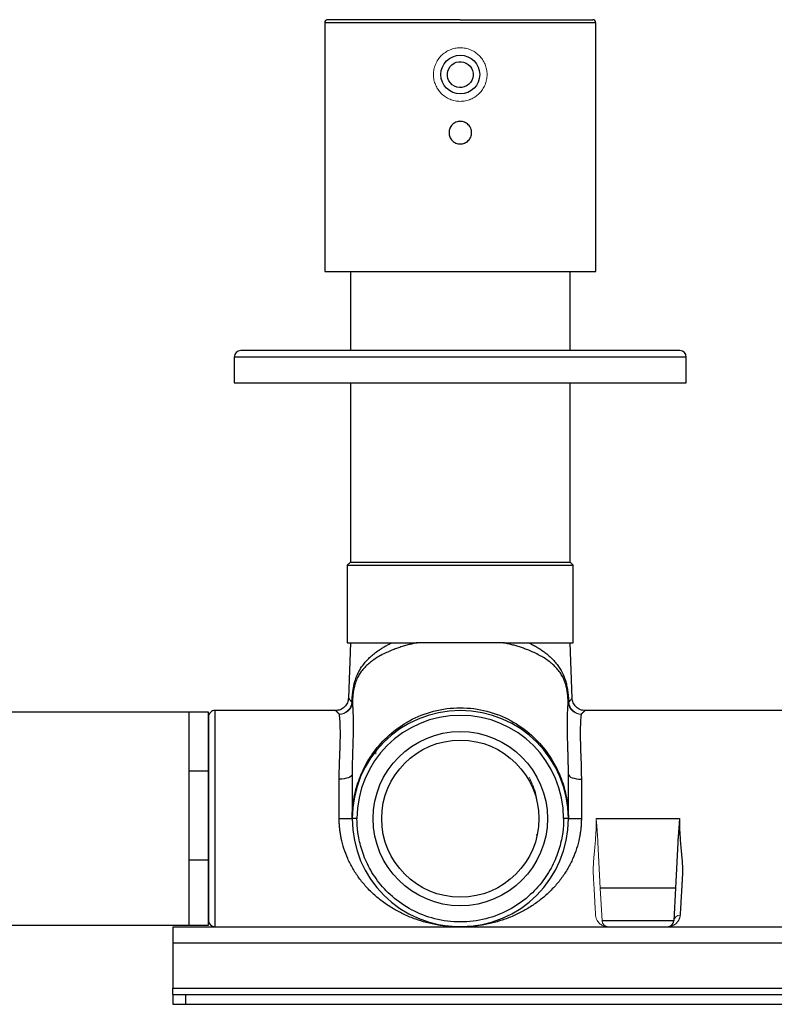
# Model space of a CAD drawing. Units: millimetres. Extents: x 170 to 2362, y 367 to 2184.
# Drawn here: x 563 to 680, y 1218 to 1371 of the extents above; entities that cross this region are included whole.
import ezdxf

# ---------------------------------------------------------------- set-up
doc = ezdxf.new("R2010")
doc.units = ezdxf.units.MM

msp = doc.modelspace()

# ---------------------------------------------------------------- linework, layer by layer
at = {"color": 7, "linetype": 'Continuous', "lineweight": 25}
for p, q in [((610.22, 1370.01), (610.22, 1331.51)), ((652.22, 1331.51), (652.22, 1370.01)), ((610.22, 1331.51), (631.22, 1331.51)), ((614.22, 1331.51), (614.22, 1319.26)), ((631.22, 1331.51), (652.22, 1331.51)), ((648.22, 1319.26), (648.22, 1331.51)), ((665.15, 1319.26), (597.27, 1319.26)), ((596.22, 1318.26), (596.22, 1314.26)), ((666.22, 1314.26), (666.22, 1318.26)), ((596.22, 1314.26), (666.22, 1314.26)), ((614.22, 1314.26), (614.22, 1286.51)), ((648.22, 1286.51), (648.22, 1314.26)), ((614.22, 1286.51), (613.72, 1286.01)), ((613.72, 1286.01), (613.72, 1274.01)), ((613.72, 1286.01), (637.44, 1286.01)), ((614.22, 1286.51), (637.26, 1286.51)), ((637.26, 1286.51), (648.22, 1286.51)), ((637.44, 1286.01), (648.72, 1286.01)), ((648.72, 1286.01), (648.22, 1286.51)), ((648.72, 1274.01), (648.72, 1286.01)), ((613.72, 1274.01), (624.55, 1274.01)), ((614.2, 1274.01), (613.9, 1265.44)), ((637.89, 1274.01), (624.55, 1274.01)), ((637.89, 1274.01), (648.72, 1274.01)), ((648.54, 1265.44), (648.24, 1274.01)), ((582.92, 1263.26), (555.22, 1263.26)), ((586.28, 1263.26), (582.92, 1263.26)), ((587.52, 1263.26), (586.28, 1263.26)), ((589.22, 1263.26), (587.52, 1263.26)), ((592.22, 1263.26), (589.22, 1263.26)), ((589.22, 1230.26), (589.22, 1263.26)), ((592.22, 1254.12), (592.22, 1263.26)), ((611.9, 1263.51), (593.22, 1263.51)), ((593.22, 1263.51), (593.22, 1230.01)), ((731.9, 1263.51), (650.54, 1263.51)), ((592.22, 1254.12), (589.22, 1254.12)), ((592.22, 1240.38), (592.22, 1254.12)), ((614.47, 1253.62), (614.47, 1246.76)), ((647.97, 1246.76), (647.97, 1253.62)), ((612.47, 1246.76), (612.47, 1252.89)), ((649.97, 1252.89), (649.97, 1246.76)), ((612.47, 1246.76), (614.47, 1246.76)), ((647.97, 1246.76), (647.22, 1246.76)), ((647.97, 1246.76), (649.97, 1246.76)), ((652.24, 1246.76), (665.19, 1246.76)), ((664.9, 1243.05), (664.53, 1236.01)), ((589.22, 1240.38), (592.22, 1240.38)), ((592.22, 1230.26), (592.22, 1240.38)), ((664.53, 1236.01), (652.9, 1236.01)), ((664.53, 1236.01), (664.27, 1230.95)), ((664.27, 1230.95), (653.17, 1230.95)), ((555.22, 1230.26), (582.92, 1230.26)), ((582.92, 1230.26), (587.52, 1230.26)), ((586.72, 1230.01), (586.72, 1227.51)), ((586.72, 1230.01), (796.72, 1230.01)), ((587.52, 1230.26), (589.22, 1230.26)), ((589.22, 1230.26), (592.22, 1230.26)), ((586.72, 1227.51), (586.72, 1220.51)), ((586.72, 1227.51), (796.72, 1227.51)), ((586.72, 1219.51), (586.72, 1220.51)), ((586.72, 1220.51), (796.72, 1220.51)), ((586.72, 1219.51), (588.72, 1219.51)), ((586.72, 1219.51), (586.72, 1218.01)), ((588.72, 1219.51), (794.72, 1219.51)), ((588.72, 1218.01), (588.72, 1219.51)), ((586.72, 1218.01), (588.72, 1218.01)), ((588.72, 1218.01), (794.72, 1218.01))]:
    msp.add_line(p, q, dxfattribs=at)
at = {"color": 8, "linetype": 'Continuous', "lineweight": 25}
for p, q in [((631.22, 1370.01), (610.22, 1370.01)), ((652.22, 1370.01), (631.22, 1370.01)), ((666.22, 1318.26), (596.22, 1318.26))]:
    msp.add_line(p, q, dxfattribs=at)
at = {"color": 144, "linetype": 'Continuous', "lineweight": 18}
for p, q in [((589.22, 1263.26), (589.22, 1254.12)), ((618.2, 1257.54), (618.16, 1256.73)), ((643.22, 1248.68), (643.4, 1247.56)), ((652.9, 1236.01), (652.53, 1243.05)), ((589.22, 1240.38), (589.22, 1230.26)), ((653.17, 1230.95), (652.9, 1236.01))]:
    msp.add_line(p, q, dxfattribs=at)
at = {"color": 7, "linetype": 'Continuous', "lineweight": 25, "flags": 128}
for points in [[(614.47, 1253.62), (614.43, 1253.48), (614.31, 1253.34), (614.13, 1253.21), (613.88, 1253.1), (613.58, 1253.01), (613.23, 1252.94), (612.86, 1252.9), (612.47, 1252.89)], [(647.97, 1253.62), (648.01, 1253.48), (648.12, 1253.34), (648.3, 1253.21), (648.55, 1253.1), (648.86, 1253.01), (649.2, 1252.94), (649.58, 1252.9), (649.97, 1252.89)]]:
    msp.add_lwpolyline(points, dxfattribs=at)
at = {"color": 7, "linetype": 'Continuous', "lineweight": 25}
for centre, radius in [((631.22, 1362.01), 3), ((631.22, 1246.76), 13.5), ((631.22, 1246.76), 12.17)]:
    msp.add_circle(centre, radius, dxfattribs=at)
for centre, radius, start, end in [((610.72, 1370.01), 0.5, 90, 180), ((651.72, 1370.01), 0.5, 0, 90), ((597.22, 1318.26), 1, 90, 180), ((665.22, 1318.26), 1, 0, 90), ((631.22, 1246.76), 16.75, 0, 180), ((631.22, 1246.76), 16, 0, 180), ((631.22, 1246.76), 16.75, 180, 0), ((593.22, 1231.01), 1, 180, 270), ((663.27, 1231.01), 1, 270, 357)]:
    msp.add_arc(centre, radius, start, end, dxfattribs=at)
at = {"color": 144, "linetype": 'Continuous', "lineweight": 18}
for centre, radius, start, end in [((612.35, 1265.02), 2.09, 274.0311, 353.7704), ((612.52, 1264.91), 1.98, 269.5103, 355.7329), ((614.42, 1264.66), 0.135, 54.4659, 83.0258), ((648.02, 1264.66), 0.135, 96.9742, 125.5341), ((649.92, 1264.91), 1.98, 184.2671, 270.4897), ((650.08, 1265.02), 2.09, 186.2296, 265.9689), ((666.48, 1353.1), 111.35, 257.8168, 257.8871), ((654.17, 1231.01), 1, 183, 270), ((665.21, 1230.85), 0.945, 86.4222, 173.7752)]:
    msp.add_arc(centre, radius, start, end, dxfattribs=at)
at = {"color": 7, "linetype": 'Continuous', "lineweight": 25}
for points, knots in [([(631.22, 1370.51), (625.78, 1370.51), (620.57, 1370.51), (612.88, 1370.51), (610.72, 1370.51), (610.72, 1370.51)], [0, 0, 0, 0, 0.5, 0.5, 1, 1, 1, 1]), ([(631.22, 1370.51), (631.37, 1370.51), (631.69, 1370.51), (632.16, 1370.51), (632.62, 1370.51), (633.09, 1370.51), (633.56, 1370.51), (634.02, 1370.51), (634.48, 1370.51), (635.45, 1370.51), (636.89, 1370.51), (638.8, 1370.51), (640.66, 1370.51), (642.47, 1370.51), (644.17, 1370.51), (645.74, 1370.51), (647.16, 1370.51), (648.4, 1370.51), (649.45, 1370.51), (650.3, 1370.51), (650.95, 1370.51), (651.31, 1370.51), (651.5, 1370.51), (651.6, 1370.51), (651.67, 1370.51), (651.71, 1370.51), (651.71, 1370.51), (651.72, 1370.51)], [0, 0, 0, 0, 0.014594, 0.029165, 0.04372, 0.058267, 0.072814, 0.087367, 0.101935, 0.116526, 0.178259, 0.240008, 0.304314, 0.368636, 0.434311, 0.500002, 0.565676, 0.631367, 0.695673, 0.759996, 0.821729, 0.883478, 0.906808, 0.930094, 0.953368, 0.976659, 1, 1, 1, 1]), ([(629.64, 1363.24), (630.32, 1364.11), (631.58, 1364.26), (633.32, 1362.9), (633.47, 1361.64), (632.79, 1360.77)], [0, 0, 0, 0, 0.5, 0.5, 1, 1, 1, 1]), ([(632.79, 1360.77), (632.11, 1359.9), (630.85, 1359.75), (629.11, 1361.11), (628.96, 1362.37), (629.64, 1363.24)], [0, 0, 0, 0, 0.5, 0.5, 1, 1, 1, 1]), ([(631.22, 1351.26), (631.1, 1351.26), (630.99, 1351.27), (630.76, 1351.31), (630.65, 1351.35), (630.44, 1351.43), (630.34, 1351.49), (630.15, 1351.61), (630.06, 1351.69), (629.82, 1351.93), (629.69, 1352.13), (629.51, 1352.55), (629.47, 1352.78), (629.47, 1353.12), (629.48, 1353.24), (629.52, 1353.46), (629.56, 1353.57), (629.64, 1353.78), (629.7, 1353.88), (629.82, 1354.07), (629.9, 1354.16), (630.06, 1354.32), (630.15, 1354.4), (630.34, 1354.52), (630.44, 1354.58), (630.76, 1354.71), (630.99, 1354.76), (631.33, 1354.76), (631.45, 1354.74), (631.67, 1354.7), (631.78, 1354.67), (631.99, 1354.58), (632.09, 1354.53), (632.28, 1354.4), (632.37, 1354.32), (632.62, 1354.08), (632.75, 1353.89), (632.92, 1353.47), (632.97, 1353.24), (632.97, 1352.89), (632.96, 1352.78), (632.91, 1352.55), (632.88, 1352.44), (632.79, 1352.23), (632.74, 1352.13), (632.61, 1351.94), (632.54, 1351.85), (632.37, 1351.69), (632.29, 1351.62), (632.1, 1351.49), (631.99, 1351.43), (631.68, 1351.3), (631.45, 1351.26), (631.22, 1351.26)], [0, 0, 0, 0, 0.03125, 0.03125, 0.0625, 0.0625, 0.09375, 0.09375, 0.125, 0.125, 0.1875, 0.1875, 0.25, 0.25, 0.28125, 0.28125, 0.3125, 0.3125, 0.34375, 0.34375, 0.375, 0.375, 0.40625, 0.40625, 0.4375, 0.4375, 0.5, 0.5, 0.53125, 0.53125, 0.5625, 0.5625, 0.59375, 0.59375, 0.625, 0.625, 0.6875, 0.6875, 0.75, 0.75, 0.78125, 0.78125, 0.8125, 0.8125, 0.84375, 0.84375, 0.875, 0.875, 0.90625, 0.90625, 0.9375, 0.9375, 1, 1, 1, 1]), ([(614.43, 1264.79), (614.44, 1264.87), (614.45, 1265.02), (614.46, 1265.25), (614.48, 1265.47), (614.49, 1265.68), (614.51, 1265.89), (614.55, 1266.23), (614.61, 1266.68), (614.72, 1267.35), (614.9, 1268.09), (615.2, 1268.95), (615.64, 1269.84), (616.18, 1270.62), (616.75, 1271.3), (617.31, 1271.84), (617.93, 1272.37), (618.52, 1272.8), (619.07, 1273.16), (619.57, 1273.46), (620.09, 1273.74), (620.45, 1273.92), (620.63, 1274.01)], [0, 0, 0, 0, 0.015232, 0.030224, 0.044994, 0.059564, 0.073957, 0.088195, 0.128402, 0.169199, 0.235214, 0.308298, 0.401441, 0.508576, 0.580015, 0.655598, 0.728682, 0.803217, 0.85248, 0.901686, 0.950852, 1, 1, 1, 1]), ([(624.55, 1274.01), (624.43, 1273.98), (624.18, 1273.93), (623.82, 1273.85), (623.46, 1273.76), (623.1, 1273.66), (622.74, 1273.56), (622.38, 1273.46), (622.02, 1273.35), (621.67, 1273.23), (621.31, 1273.11), (620.96, 1272.98), (620.44, 1272.77), (619.75, 1272.47), (618.96, 1272.08), (618.18, 1271.62), (617.47, 1271.14), (616.83, 1270.6), (616.26, 1270.03), (615.78, 1269.44), (615.37, 1268.77), (615.03, 1268.02), (614.8, 1267.23), (614.66, 1266.53), (614.6, 1266.04), (614.55, 1265.59), (614.52, 1265.18), (614.5, 1264.91), (614.5, 1264.77)], [0, 0, 0, 0, 0.020959, 0.042207, 0.063747, 0.085581, 0.10771, 0.130137, 0.152863, 0.17589, 0.199219, 0.222853, 0.246793, 0.307077, 0.372863, 0.430507, 0.502244, 0.565193, 0.627105, 0.694132, 0.749353, 0.812093, 0.876034, 0.906609, 0.936385, 0.956962, 0.978113, 1, 1, 1, 1]), ([(620.63, 1274.01), (621.27, 1274.01), (621.91, 1274.01), (623.22, 1274.01), (623.88, 1274.01), (624.55, 1274.01)], [0, 0, 0, 0, 0.5, 0.5, 1, 1, 1, 1]), ([(647.94, 1264.77), (647.93, 1264.84), (647.93, 1264.98), (647.91, 1265.19), (647.9, 1265.39), (647.88, 1265.59), (647.86, 1265.79), (647.83, 1266.1), (647.77, 1266.53), (647.64, 1267.22), (647.46, 1267.84), (647.24, 1268.39), (647, 1268.87), (646.65, 1269.43), (646.18, 1270.03), (645.61, 1270.6), (644.96, 1271.13), (644.26, 1271.62), (643.48, 1272.07), (642.69, 1272.47), (641.9, 1272.81), (641.19, 1273.09), (640.54, 1273.31), (639.88, 1273.51), (639.22, 1273.7), (638.56, 1273.86), (638.11, 1273.96), (637.89, 1274.01)], [0, 0, 0, 0, 0.011051, 0.0219, 0.032564, 0.043065, 0.053422, 0.063659, 0.093359, 0.123852, 0.186281, 0.216692, 0.250123, 0.305348, 0.372684, 0.434723, 0.497325, 0.569211, 0.626794, 0.692672, 0.753005, 0.7967, 0.83937, 0.881023, 0.921672, 0.961327, 1, 1, 1, 1]), ([(637.89, 1274.01), (638.35, 1274.01), (638.81, 1274.01), (639.71, 1274.01), (640.16, 1274.01), (640.61, 1274.01)], [0, 0, 0, 0, 0.5, 0.5, 1, 1, 1, 1]), ([(641.8, 1274.01), (641.91, 1273.96), (642.12, 1273.86), (642.42, 1273.7), (642.71, 1273.54), (643, 1273.38), (643.28, 1273.21), (643.55, 1273.04), (643.82, 1272.86), (644.07, 1272.68), (644.43, 1272.42), (644.87, 1272.06), (645.38, 1271.6), (645.83, 1271.12), (646.41, 1270.42), (647, 1269.49), (647.44, 1268.4), (647.69, 1267.45), (647.82, 1266.77), (647.89, 1266.2), (647.94, 1265.75), (647.97, 1265.28), (647.99, 1264.95), (648, 1264.79)], [0, 0, 0, 0, 0.0280323, 0.0560147, 0.0839508, 0.1118439, 0.1396976, 0.1675155, 0.1953011, 0.2230579, 0.2507894, 0.3147467, 0.3774939, 0.4417901, 0.5028552, 0.6397108, 0.7533124, 0.8160289, 0.8749361, 0.905142, 0.9359005, 0.9674469, 1, 1, 1, 1]), ([(613.9, 1265.44), (613.86, 1265.19), (613.79, 1264.68), (613.32, 1264.03), (612.66, 1263.59), (612.14, 1263.53), (611.9, 1263.51)], [0, 0, 0, 0, 0.240554, 0.5, 0.759446, 1, 1, 1, 1]), ([(614.5, 1264.77), (614.5, 1264.72), (614.51, 1264.64), (614.52, 1264.49), (614.53, 1264.34), (614.54, 1264.18), (614.55, 1264.02), (614.56, 1263.84), (614.57, 1263.66), (614.58, 1263.46), (614.59, 1263.26), (614.61, 1262.77), (614.63, 1261.92), (614.63, 1260.57), (614.6, 1259.05), (614.55, 1257.71), (614.52, 1256.65), (614.5, 1255.91), (614.48, 1255.17), (614.47, 1254.4), (614.47, 1253.88), (614.47, 1253.62)], [0, 0, 0, 0, 0.024942, 0.049862, 0.07477, 0.099678, 0.124597, 0.149538, 0.174512, 0.19953, 0.224605, 0.249745, 0.374762, 0.499835, 0.624858, 0.749656, 0.800205, 0.850421, 0.900395, 0.950223, 1, 1, 1, 1]), ([(647.97, 1253.62), (647.97, 1253.75), (647.97, 1254.01), (647.96, 1254.4), (647.96, 1254.78), (647.95, 1255.16), (647.94, 1255.53), (647.93, 1255.9), (647.92, 1256.27), (647.91, 1256.63), (647.9, 1256.99), (647.88, 1257.81), (647.84, 1259.04), (647.8, 1260.56), (647.8, 1261.91), (647.83, 1262.84), (647.85, 1263.46), (647.87, 1263.84), (647.9, 1264.19), (647.92, 1264.5), (647.93, 1264.68), (647.94, 1264.77)], [0, 0, 0, 0, 0.024819, 0.04964, 0.074473, 0.099332, 0.124227, 0.14917, 0.174174, 0.199249, 0.224408, 0.249661, 0.374613, 0.499812, 0.624728, 0.749616, 0.799957, 0.850075, 0.900062, 0.950007, 1, 1, 1, 1]), ([(650.54, 1263.51), (650.29, 1263.53), (649.78, 1263.59), (649.11, 1264.03), (648.65, 1264.68), (648.57, 1265.19), (648.54, 1265.44)], [0, 0, 0, 0, 0.240554, 0.5, 0.759446, 1, 1, 1, 1]), ([(593.22, 1263.51), (593.1, 1263.51), (592.97, 1263.48), (592.73, 1263.39), (592.61, 1263.31), (592.41, 1263.12), (592.34, 1263), (592.24, 1262.75), (592.22, 1262.62), (592.22, 1262.51)], [0, 0, 0, 0, 0.25, 0.25, 0.5, 0.5, 0.75, 0.75, 1, 1, 1, 1]), ([(611.9, 1263.51), (611.9, 1263.51), (611.9, 1263.5), (611.91, 1263.49), (611.93, 1263.48), (611.95, 1263.45), (611.99, 1263.42), (612.03, 1263.39), (612.07, 1263.34), (612.13, 1263.29), (612.19, 1263.23), (612.25, 1263.17), (612.33, 1263.09), (612.41, 1263.02), (612.47, 1262.96), (612.5, 1262.93)], [0, 0, 0, 0, 0.075417, 0.150963, 0.226675, 0.302583, 0.378722, 0.455125, 0.531824, 0.608851, 0.686237, 0.764015, 0.842214, 0.920866, 1, 1, 1, 1]), ([(612.5, 1262.93), (612.47, 1262.96), (612.41, 1263.02), (612.33, 1263.09), (612.25, 1263.17), (612.19, 1263.23), (612.13, 1263.29), (612.07, 1263.34), (612.03, 1263.39), (611.99, 1263.42), (611.95, 1263.45), (611.93, 1263.48), (611.91, 1263.49), (611.9, 1263.5), (611.9, 1263.51), (611.9, 1263.51)], [0, 0, 0, 0, 0.079133, 0.157784, 0.235983, 0.31376, 0.391146, 0.468173, 0.544872, 0.621275, 0.697414, 0.773323, 0.849035, 0.924583, 1, 1, 1, 1]), ([(612.47, 1252.89), (612.47, 1253), (612.47, 1253.22), (612.47, 1253.57), (612.48, 1253.92), (612.48, 1254.29), (612.5, 1254.77), (612.52, 1255.46), (612.55, 1256.32), (612.58, 1257.16), (612.62, 1258.16), (612.65, 1259.26), (612.65, 1260.48), (612.62, 1261.32), (612.59, 1261.92), (612.56, 1262.29), (612.53, 1262.59), (612.51, 1262.79), (612.5, 1262.89), (612.5, 1262.93)], [0, 0, 0, 0, 0.022801, 0.046737, 0.071809, 0.098018, 0.125365, 0.174931, 0.250426, 0.32246, 0.375908, 0.500246, 0.622231, 0.750337, 0.804005, 0.874832, 0.928064, 0.969787, 1, 1, 1, 1]), ([(614.47, 1246.76), (614.47, 1246.9), (614.47, 1247.17), (614.48, 1247.55), (614.5, 1247.91), (614.53, 1248.24), (614.56, 1248.53), (614.58, 1248.79), (614.66, 1249.41), (614.82, 1250.34), (615.15, 1251.66), (615.58, 1252.97), (616.38, 1254.85), (617.78, 1257.2), (620.17, 1259.85), (623.3, 1262.07), (627.07, 1263.58), (631.22, 1264.11), (635.36, 1263.58), (639.13, 1262.07), (642.27, 1259.85), (644.65, 1257.2), (646.05, 1254.85), (646.85, 1252.97), (647.29, 1251.66), (647.61, 1250.34), (647.79, 1249.29), (647.89, 1248.39), (647.95, 1247.63), (647.96, 1247.07), (647.97, 1246.76)], [0, 0, 0, 0, 0.008062, 0.015527, 0.022394, 0.028663, 0.034335, 0.03941, 0.043887, 0.070146, 0.093416, 0.122234, 0.148918, 0.210339, 0.277284, 0.348815, 0.423582, 0.500001, 0.576421, 0.651188, 0.722719, 0.789663, 0.851085, 0.877767, 0.906587, 0.929857, 0.956116, 0.967492, 0.98212, 1, 1, 1, 1]), ([(649.93, 1262.93), (649.93, 1262.9), (649.92, 1262.83), (649.91, 1262.7), (649.89, 1262.53), (649.87, 1262.26), (649.84, 1261.91), (649.81, 1261.31), (649.78, 1260.47), (649.79, 1259.26), (649.82, 1258.15), (649.85, 1257.15), (649.88, 1256.31), (649.92, 1255.45), (649.94, 1254.68), (649.96, 1254.05), (649.96, 1253.46), (649.97, 1253.07), (649.97, 1252.89)], [0, 0, 0, 0, 0.021476, 0.049539, 0.084189, 0.125426, 0.196554, 0.250648, 0.378477, 0.500311, 0.625197, 0.678411, 0.750482, 0.825517, 0.874853, 0.919674, 0.961389, 1, 1, 1, 1]), ([(650.54, 1263.51), (650.53, 1263.51), (650.53, 1263.5), (650.52, 1263.49), (650.5, 1263.48), (650.48, 1263.45), (650.45, 1263.42), (650.41, 1263.39), (650.36, 1263.34), (650.31, 1263.29), (650.25, 1263.23), (650.18, 1263.17), (650.11, 1263.09), (650.02, 1263.02), (649.96, 1262.96), (649.93, 1262.93)], [0, 0, 0, 0, 0.075416, 0.150963, 0.226674, 0.302583, 0.378722, 0.455125, 0.531824, 0.60885, 0.686237, 0.764015, 0.842214, 0.920866, 1, 1, 1, 1]), ([(649.93, 1262.93), (649.96, 1262.96), (650.02, 1263.02), (650.11, 1263.09), (650.18, 1263.17), (650.25, 1263.23), (650.31, 1263.29), (650.36, 1263.34), (650.41, 1263.39), (650.45, 1263.42), (650.48, 1263.45), (650.5, 1263.48), (650.52, 1263.49), (650.53, 1263.5), (650.53, 1263.51), (650.54, 1263.51)], [0, 0, 0, 0, 0.079133, 0.157784, 0.235983, 0.31376, 0.391146, 0.468173, 0.544871, 0.621274, 0.697414, 0.773323, 0.849035, 0.924583, 1, 1, 1, 1]), ([(592.22, 1262.51), (592.22, 1262.51), (592.22, 1262.47), (592.22, 1262.27), (592.22, 1262.11), (592.22, 1261.64), (592.22, 1261.33), (592.22, 1260.5), (592.22, 1259.99), (592.22, 1258.73), (592.22, 1257.98), (592.22, 1256.25), (592.22, 1255.26), (592.22, 1253.08), (592.22, 1251.89), (592.22, 1249.38), (592.22, 1248.07), (592.22, 1246.76)], [0, 0, 0, 0, 0.125, 0.125, 0.25, 0.25, 0.375, 0.375, 0.5, 0.5, 0.625, 0.625, 0.75, 0.75, 0.875, 0.875, 1, 1, 1, 1]), ([(592.22, 1246.76), (592.22, 1245.44), (592.22, 1244.13), (592.22, 1241.63), (592.22, 1240.43), (592.22, 1238.25), (592.22, 1237.27), (592.22, 1235.53), (592.22, 1234.79), (592.22, 1233.53), (592.22, 1233.01), (592.22, 1232.19), (592.22, 1231.87), (592.22, 1231.4), (592.22, 1231.24), (592.22, 1231.05), (592.22, 1231.01), (592.22, 1231.01)], [0, 0, 0, 0, 0.125, 0.125, 0.25, 0.25, 0.375, 0.375, 0.5, 0.5, 0.625, 0.625, 0.75, 0.75, 0.875, 0.875, 1, 1, 1, 1]), ([(631.22, 1230.01), (631.07, 1230.01), (630.78, 1230.01), (630.36, 1230.02), (629.96, 1230.04), (629.58, 1230.07), (629.23, 1230.1), (628.9, 1230.13), (628.59, 1230.17), (628.31, 1230.21), (628.05, 1230.25), (627.26, 1230.37), (626.01, 1230.64), (624.25, 1231.18), (622.58, 1231.86), (620.92, 1232.72), (619.39, 1233.72), (617.95, 1234.88), (616.66, 1236.15), (615.52, 1237.54), (614.56, 1239.01), (613.77, 1240.54), (613.18, 1242.1), (612.84, 1243.37), (612.66, 1244.31), (612.58, 1244.92), (612.51, 1245.53), (612.47, 1246.14), (612.47, 1246.55), (612.47, 1246.76)], [0, 0, 0, 0, 0.017988, 0.035047, 0.051176, 0.066375, 0.080645, 0.093985, 0.106395, 0.117876, 0.128428, 0.138049, 0.214364, 0.281553, 0.356564, 0.425056, 0.496612, 0.562782, 0.628657, 0.69008, 0.749046, 0.804682, 0.856888, 0.907118, 0.925918, 0.944576, 0.963122, 0.981587, 1, 1, 1, 1]), ([(615.22, 1246.76), (615.13, 1246.76), (615.03, 1246.76), (614.85, 1246.76), (614.76, 1246.76), (614.61, 1246.76), (614.56, 1246.76), (614.48, 1246.76), (614.47, 1246.76), (614.47, 1246.76)], [0, 0, 0, 0, 0.25, 0.25, 0.5, 0.5, 0.75, 0.75, 1, 1, 1, 1]), ([(647.22, 1246.76), (647.22, 1246.09), (647.18, 1245.38), (646.97, 1243.88), (646.82, 1243.1), (646.34, 1241.46), (646.02, 1240.61), (645.18, 1238.88), (644.66, 1238.01), (643.38, 1236.3), (642.62, 1235.47), (640.86, 1233.93), (639.85, 1233.23), (637.64, 1232.05), (636.43, 1231.57), (633.88, 1230.93), (632.55, 1230.76), (629.88, 1230.76), (628.55, 1230.93), (626.01, 1231.57), (624.79, 1232.05), (622.58, 1233.23), (621.58, 1233.93), (619.82, 1235.47), (619.06, 1236.3), (617.78, 1238.01), (617.25, 1238.88), (616.41, 1240.61), (616.1, 1241.46), (615.62, 1243.1), (615.46, 1243.88), (615.26, 1245.38), (615.22, 1246.09), (615.22, 1246.76)], [0, 0, 0, 0, 0.0625, 0.0625, 0.125, 0.125, 0.1875, 0.1875, 0.25, 0.25, 0.3125, 0.3125, 0.375, 0.375, 0.4375, 0.4375, 0.5, 0.5, 0.5625, 0.5625, 0.625, 0.625, 0.6875, 0.6875, 0.75, 0.75, 0.8125, 0.8125, 0.875, 0.875, 0.9375, 0.9375, 1, 1, 1, 1]), ([(649.97, 1246.76), (649.97, 1246.64), (649.96, 1246.42), (649.95, 1246.08), (649.93, 1245.74), (649.91, 1245.4), (649.87, 1245.06), (649.83, 1244.72), (649.78, 1244.38), (649.72, 1244.04), (649.57, 1243.28), (649.26, 1242.1), (648.66, 1240.54), (647.88, 1239.01), (646.92, 1237.54), (645.78, 1236.15), (644.49, 1234.88), (643.04, 1233.72), (641.51, 1232.72), (639.85, 1231.86), (638.19, 1231.18), (636.43, 1230.64), (635.09, 1230.35), (634.1, 1230.2), (633.51, 1230.13), (632.83, 1230.06), (632.05, 1230.02), (631.51, 1230.01), (631.22, 1230.01)], [0, 0, 0, 0, 0.010226, 0.020463, 0.030717, 0.040994, 0.051297, 0.061634, 0.072008, 0.082424, 0.092889, 0.143117, 0.195325, 0.250959, 0.309927, 0.371346, 0.437224, 0.503391, 0.574949, 0.643439, 0.718451, 0.785638, 0.861954, 0.882127, 0.906017, 0.933626, 0.964954, 1, 1, 1, 1]), ([(665.19, 1246.76), (665.18, 1246.65), (665.16, 1246.44), (665.12, 1246.13), (665.09, 1245.78), (665.06, 1245.38), (665.01, 1244.74), (664.97, 1244.14), (664.93, 1243.52), (664.91, 1243.23), (664.9, 1243.05)], [0, 0, 0, 0, 0.087344, 0.170652, 0.249994, 0.367795, 0.499996, 0.761785, 0.853351, 1, 1, 1, 1]), ([(665.19, 1246.76), (665.19, 1246.66), (665.18, 1246.47), (665.17, 1246.18), (665.17, 1245.89), (665.17, 1245.51), (665.18, 1245.03), (665.22, 1244.26), (665.29, 1243.3), (665.4, 1242.17), (665.5, 1241.06), (665.57, 1240.16), (665.61, 1239.46), (665.63, 1238.94), (665.63, 1238.44), (665.61, 1237.94), (665.58, 1237.46), (665.56, 1237.03), (665.53, 1236.56), (665.5, 1235.96), (665.45, 1235.2), (665.41, 1234.48), (665.38, 1233.88), (665.35, 1233.4), (665.33, 1232.95), (665.31, 1232.53), (665.28, 1232.14), (665.27, 1231.91), (665.27, 1231.79)], [0, 0, 0, 0, 0.0154985, 0.0310785, 0.0467439, 0.0624981, 0.0927495, 0.1251819, 0.1880678, 0.2510705, 0.3140414, 0.3768396, 0.4091812, 0.4394056, 0.4704483, 0.5017788, 0.5329276, 0.5641101, 0.586753, 0.6264254, 0.6894849, 0.7509943, 0.7936059, 0.835773, 0.8774958, 0.9187745, 0.9596091, 1, 1, 1, 1])]:
    msp.add_open_spline(points, degree=3, knots=knots, dxfattribs=at)
at = {"color": 144, "linetype": 'Continuous', "lineweight": 18}
for points, knots in [([(631.22, 1357.86), (630.94, 1357.86), (630.67, 1357.88), (630.14, 1357.99), (629.88, 1358.07), (629.37, 1358.28), (629.14, 1358.41), (628.69, 1358.71), (628.47, 1358.88), (628.09, 1359.26), (627.92, 1359.47), (627.62, 1359.92), (627.49, 1360.16), (627.28, 1360.66), (627.2, 1360.93), (627.09, 1361.46), (627.07, 1361.73), (627.07, 1362.27), (627.09, 1362.55), (627.2, 1363.08), (627.28, 1363.34), (627.49, 1363.84), (627.62, 1364.09), (627.92, 1364.54), (628.09, 1364.75), (628.47, 1365.13), (628.68, 1365.3), (629.13, 1365.6), (629.37, 1365.73), (629.88, 1365.94), (630.13, 1366.02), (630.67, 1366.13), (630.94, 1366.16), (631.49, 1366.16), (631.76, 1366.13), (632.29, 1366.02), (632.56, 1365.94), (633.06, 1365.73), (633.3, 1365.61), (633.75, 1365.31), (633.96, 1365.13), (634.34, 1364.75), (634.51, 1364.54), (634.82, 1364.09), (634.95, 1363.85), (635.15, 1363.35), (635.23, 1363.09), (635.34, 1362.55), (635.37, 1362.28), (635.37, 1361.74), (635.34, 1361.46), (635.23, 1360.93), (635.16, 1360.67), (634.95, 1360.17), (634.82, 1359.93), (634.52, 1359.48), (634.35, 1359.27), (633.96, 1358.88), (633.75, 1358.71), (633.3, 1358.41), (633.06, 1358.28), (632.56, 1358.07), (632.3, 1357.99), (631.77, 1357.88), (631.49, 1357.86), (631.22, 1357.86)], [0, 0, 0, 0, 0.03125, 0.03125, 0.0625, 0.0625, 0.09375, 0.09375, 0.125, 0.125, 0.15625, 0.15625, 0.1875, 0.1875, 0.21875, 0.21875, 0.25, 0.25, 0.28125, 0.28125, 0.3125, 0.3125, 0.34375, 0.34375, 0.375, 0.375, 0.40625, 0.40625, 0.4375, 0.4375, 0.46875, 0.46875, 0.5, 0.5, 0.53125, 0.53125, 0.5625, 0.5625, 0.59375, 0.59375, 0.625, 0.625, 0.65625, 0.65625, 0.6875, 0.6875, 0.71875, 0.71875, 0.75, 0.75, 0.78125, 0.78125, 0.8125, 0.8125, 0.84375, 0.84375, 0.875, 0.875, 0.90625, 0.90625, 0.9375, 0.9375, 0.96875, 0.96875, 1, 1, 1, 1]), ([(641.9, 1253.19), (642.31, 1252.29), (642.94, 1250.91), (643.13, 1249.4), (643.19, 1248.86)], [0, 0, 0, 0, 0.643533, 1, 1, 1, 1]), ([(652.17, 1231.79), (652.16, 1231.86), (652.16, 1231.99), (652.15, 1232.2), (652.13, 1232.41), (652.12, 1232.64), (652.11, 1232.89), (652.09, 1233.14), (652.08, 1233.41), (652.06, 1233.68), (652.05, 1233.97), (652.03, 1234.27), (652.01, 1234.59), (652, 1234.91), (651.98, 1235.25), (651.96, 1235.6), (651.94, 1235.96), (651.92, 1236.34), (651.9, 1236.72), (651.87, 1237.12), (651.85, 1237.53), (651.83, 1237.92), (651.81, 1238.31), (651.81, 1238.7), (651.81, 1239.11), (651.83, 1239.54), (651.85, 1240), (651.89, 1240.51), (651.95, 1241.24), (652.04, 1242.17), (652.14, 1243.3), (652.21, 1244.26), (652.25, 1245.03), (652.26, 1245.61), (652.26, 1246.18), (652.25, 1246.56), (652.24, 1246.76)], [0, 0, 0, 0, 0.022911, 0.046032, 0.069364, 0.092907, 0.116659, 0.140623, 0.164797, 0.189181, 0.213777, 0.238583, 0.263599, 0.288827, 0.314265, 0.339914, 0.365773, 0.391844, 0.418125, 0.444618, 0.471321, 0.498235, 0.520994, 0.544856, 0.569832, 0.595935, 0.623171, 0.652806, 0.685977, 0.748945, 0.811945, 0.874828, 0.907253, 0.937509, 0.968922, 1, 1, 1, 1]), ([(652.53, 1243.05), (652.52, 1243.24), (652.5, 1243.64), (652.46, 1244.26), (652.42, 1244.85), (652.38, 1245.38), (652.34, 1245.85), (652.29, 1246.3), (652.26, 1246.61), (652.24, 1246.76)], [0, 0, 0, 0, 0.156251, 0.322917, 0.500005, 0.633706, 0.750008, 0.877985, 1, 1, 1, 1]), ([(654.17, 1230.01), (654.12, 1230.01), (654.03, 1230.01), (653.89, 1230.02), (653.78, 1230.04), (653.67, 1230.06), (653.58, 1230.09), (653.41, 1230.14), (653.17, 1230.25), (652.87, 1230.44), (652.61, 1230.69), (652.42, 1230.95), (652.31, 1231.19), (652.24, 1231.38), (652.19, 1231.58), (652.17, 1231.73), (652.17, 1231.79)], [0, 0, 0, 0, 0.053401, 0.102108, 0.14612, 0.185439, 0.220064, 0.249996, 0.382767, 0.499475, 0.630983, 0.749919, 0.81735, 0.881439, 0.942284, 1, 1, 1, 1]), ([(665.27, 1231.79), (665.26, 1231.76), (665.26, 1231.68), (665.24, 1231.56), (665.21, 1231.44), (665.18, 1231.33), (665.14, 1231.22), (665.09, 1231.11), (664.99, 1230.93), (664.82, 1230.69), (664.56, 1230.44), (664.26, 1230.25), (664, 1230.13), (663.75, 1230.06), (663.53, 1230.02), (663.36, 1230.01), (663.27, 1230.01)], [0, 0, 0, 0, 0.032605, 0.066215, 0.100854, 0.136542, 0.173301, 0.211147, 0.250097, 0.369024, 0.50054, 0.617238, 0.750017, 0.814563, 0.89789, 1, 1, 1, 1])]:
    msp.add_open_spline(points, degree=3, knots=knots, dxfattribs=at)
at = {"color": 8, "linetype": 'Continuous', "lineweight": 25}
for points, knots in [([(613.9, 1265.44), (613.9, 1265.44), (613.85, 1265.49), (614, 1265.31), (614.29, 1264.97), (614.43, 1264.79)], [0, 0, 0, 0, 0.001747, 0.495011, 1, 1, 1, 1]), ([(648, 1264.79), (648.16, 1264.98), (648.47, 1265.35), (648.51, 1265.41), (648.54, 1265.44)], [0, 0, 0, 0, 0.506753, 1, 1, 1, 1])]:
    msp.add_open_spline(points, degree=3, knots=knots, dxfattribs=at)

doc.saveas('drawing.dxf')
